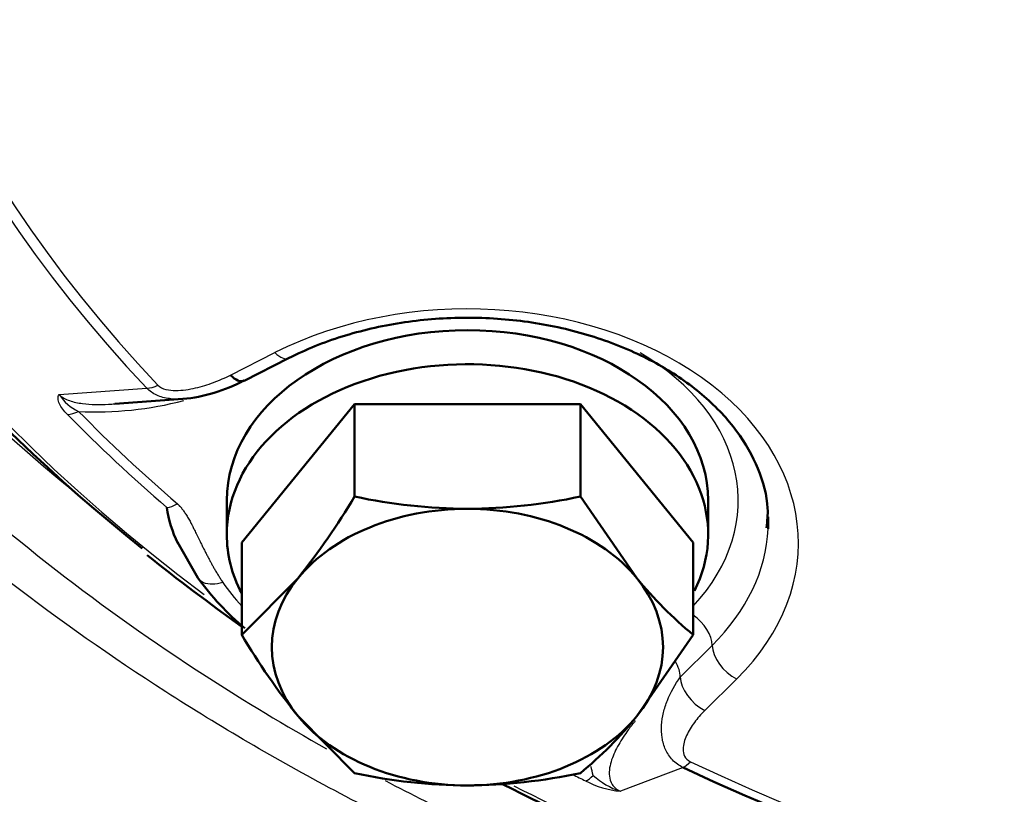
# Model space of a CAD drawing. Units: millimetres. Extents: x 0 to 895, y 0 to 1188.
# Drawn here: x 332 to 335, y 683 to 686 of the extents above; entities that cross this region are included whole.
import ezdxf

# ---------------------------------------------------------------- set-up
doc = ezdxf.new("R2010")
doc.units = ezdxf.units.MM
for name, color, linetype in [('Default', 7, 'Continuous'), ('tečně', 7, 'Continuous'), ('viditelný', 7, 'Continuous')]:
    doc.layers.add(name, color=color, linetype=linetype)

# ---------------------------------------------------------------- blocks, each defined once
blk = doc.blocks.new('SE16')
at = {"layer": 'tečně', "color": 7, "linetype": 'Continuous', "lineweight": 25}
for p, q in [((332.501, 684.4042), (332.6491, 684.4791)), ((331.9318, 684.3396), (332.2229, 684.3604)), ((334.1024, 683.5058), (333.9965, 683.401)), ((334.1837, 683.3939), (334.0778, 683.2892)), ((334.0054, 683.1), (333.7971, 683.0207))]:
    blk.add_line(p, q, dxfattribs=at)
for centre, radius, start, end in [((332.0596, 684.4213), 0.1517, 212.603, 245.2877), ((332.0547, 685.4219), 1.1399, 267.0564, 284.8034), ((337.1638, 691.767), 10.3635, 231.70311, 268.79526), ((337.2406, 692.2674), 10.8725, 232.92433, 268.44354), ((333.8781, 683.2608), 0.2534, 227.596, 251.3474), ((333.8309, 683.3442), 0.3253, 242.6977, 264.0265)]:
    blk.add_arc(centre, radius, start, end, dxfattribs=at)
for centre, major_axis, ratio, start_param, end_param in [((337.6023, 687.1388), (7.1357, 0), 0.707107, 1.636439, 3.898317), ((337.6023, 686.9038), (6.4711, 0), 0.707107, 2.552217, 3.730968), ((337.6023, 686.8963), (6.4264, 0), 0.707107, 2.552217, 3.730968), ((337.6023, 687.462), (-7.4384, 0), 0.707107, 0, 0.715581), ((333.2889, 683.8463), (-1.1, 0), 0.707107, 2.520872, 5.333109), ((332.6491, 684.5498), (-0.0451, 0.0892), 0.411268, 2.253691, 3.140717), ((333.2889, 683.9878), (-0.9, 0), 0.707107, 2.557024, 4.020774), ((332.2601, 684.4412), (-0.0727, -0.0687), 0.587809, 0.599831, 1.063479), ((331.9962, 684.3542), (-0.0713, -0.0701), 0.580702, 0.588637, 1.052284), ((337.6023, 687.0452), (-6.8711, 0), 0.707107, 0.607222, 0.687013), ((337.6023, 687.0378), (-6.8264, 0), 0.707107, 0.607222, 0.687013), ((332.3245, 684.047), (-0.0653, -0.0757), 0.546695, 0.541939, 1.005587), ((333.2889, 683.917), (-1, 0), 0.707107, 2.520872, 3.10861), ((333.2889, 683.9878), (-0.9, 0), 0.707107, 0.443167, 0.584568), ((334.021, 683.5469), (0.0703, -0.0711), 0.575203, 0.526796, 1.868898), ((334.1837, 683.4647), (0.0703, -0.0711), 0.575203, 3.668389, 5.239185), ((333.9151, 683.4422), (0.0703, -0.0711), 0.575203, 0.526796, 1.183632), ((334.0778, 683.3599), (0.0703, -0.0711), 0.575203, 3.668389, 5.239185), ((334.0302, 683.1896), (-0.0427, -0.0904), 0.39304, 0.413619, 0.877266), ((337.6023, 686.8963), (-6.4264, 0), 0.707107, 0.981421, 2.160172), ((337.6023, 687.0452), (-6.8711, 0), 0.707107, 0.95583, 0.963575), ((333.7072, 683.1444), (-0.0441, -0.0898), 0.403467, 0.419592, 0.88324), ((337.6023, 687.1388), (7.1357, 0), 0.707107, 4.090073, 4.173879)]:
    blk.add_ellipse(centre, major_axis=major_axis, ratio=ratio, start_param=start_param, end_param=end_param, dxfattribs=at)
for points, degree, knots in [([(339.159, 693.1077), (339.6375, 693.04), (340.1012, 692.9421), (341.0004, 692.6864), (341.4403, 692.526), (342.256, 692.1584), (342.6353, 691.9507), (343.3396, 691.4856), (343.6663, 691.2258), (344.2407, 690.6742), (344.492, 690.3808), (344.8146, 689.9133), (344.9133, 689.752), (345.0884, 689.4253), (345.1649, 689.2599), (345.3622, 688.7583), (345.4509, 688.4162), (345.5179, 687.8912), (345.529, 687.714), (345.5283, 687.3628), (345.5166, 687.1881), (345.448, 686.6664), (345.358, 686.322), (345.0851, 685.6416), (344.9066, 685.3166), (344.5793, 684.8516), (344.4603, 684.7003), (344.2019, 684.4051), (344.0618, 684.2605), (343.6174, 683.8447), (343.2895, 683.5909), (342.7512, 683.2438), (342.564, 683.1337), (342.1737, 682.9251), (341.9706, 682.8267), (341.3501, 682.555), (340.9171, 682.4024), (340.0131, 682.1539), (339.5387, 682.058), (338.5842, 681.9311), (338.1008, 681.8988), (337.1213, 681.898), (336.6372, 681.9296), (335.6807, 682.0553), (335.2064, 682.1505), (334.3027, 682.3974), (333.869, 682.5493), (333.2462, 682.8209), (333.0426, 682.9191), (332.6527, 683.1266), (332.4655, 683.2362), (331.9264, 683.5824), (331.597, 683.8361), (331.0007, 684.3917), (330.7422, 684.686), (330.4136, 685.1501), (330.3138, 685.3087), (330.1345, 685.634), (330.0544, 685.8017), (329.8494, 686.3094), (329.7583, 686.653), (329.6883, 687.1749), (329.6762, 687.35), (329.6746, 687.7022), (329.6854, 687.8797), (329.7511, 688.404), (329.839, 688.7459), (330.0349, 689.2479), (330.111, 689.4134), (330.2853, 689.7406), (330.3834, 689.9018), (330.7048, 690.3701), (330.9565, 690.6647), (331.5313, 691.2182), (331.8573, 691.4785), (332.5604, 691.9449), (332.9394, 692.1535), (333.5515, 692.4303), (333.7637, 692.5168), (334.1978, 692.6756), (334.4206, 692.748), (335.101, 692.942), (335.5669, 693.0402), (336.0455, 693.1079)], 3, [0, 0, 0, 0, 0.03125, 0.03125, 0.0625, 0.0625, 0.09375, 0.09375, 0.125, 0.125, 0.15625, 0.15625, 0.171875, 0.171875, 0.1875, 0.1875, 0.21875, 0.21875, 0.234375, 0.234375, 0.25, 0.25, 0.28125, 0.28125, 0.3125, 0.3125, 0.328125, 0.328125, 0.34375, 0.34375, 0.375, 0.375, 0.390625, 0.390625, 0.40625, 0.40625, 0.4375, 0.4375, 0.46875, 0.46875, 0.5, 0.5, 0.53125, 0.53125, 0.5625, 0.5625, 0.59375, 0.59375, 0.609375, 0.609375, 0.625, 0.625, 0.65625, 0.65625, 0.6875, 0.6875, 0.703125, 0.703125, 0.71875, 0.71875, 0.75, 0.75, 0.765625, 0.765625, 0.78125, 0.78125, 0.8125, 0.8125, 0.828125, 0.828125, 0.84375, 0.84375, 0.875, 0.875, 0.90625, 0.90625, 0.9375, 0.9375, 0.953125, 0.953125, 0.96875, 0.96875, 1, 1, 1, 1]), ([(336.2653, 692.7538), (335.7955, 692.6932), (335.3393, 692.6021), (334.6787, 692.4236), (334.4621, 692.3573), (334.0369, 692.2094), (333.8275, 692.127), (333.2222, 691.8606), (332.8478, 691.6581), (332.1532, 691.2068), (331.8306, 690.9551), (331.2594, 690.4211), (331.0088, 690.1389), (330.58, 689.5426), (330.4025, 689.2264), (330.1359, 688.5865), (330.0443, 688.26), (329.9703, 687.7603), (329.9564, 687.5912), (329.9507, 687.2551), (329.9589, 687.0881), (330.0158, 686.5899), (330.0967, 686.2615), (330.2848, 685.7751), (330.359, 685.614), (330.5269, 685.3009), (330.621, 685.148), (330.9327, 684.6998), (331.1799, 684.4147), (331.7537, 683.875), (332.0718, 683.6282), (332.5493, 683.3199), (332.6829, 683.2394), (332.8208, 683.162)], 3, [0, 0, 0, 0, 0.03125, 0.03125, 0.046875, 0.046875, 0.0625, 0.0625, 0.09375, 0.09375, 0.125, 0.125, 0.15625, 0.15625, 0.1875, 0.1875, 0.21875, 0.21875, 0.234375, 0.234375, 0.25, 0.25, 0.28125, 0.28125, 0.296875, 0.296875, 0.3125, 0.3125, 0.34375, 0.34375, 0.375, 0.375, 0.3866226, 0.3866226, 0.3866226, 0.3866226]), ([(332.2601, 684.3705), (332.2664, 684.3639), (332.2761, 684.3593), (332.2971, 684.3541), (332.3083, 684.3532), (332.3417, 684.3532), (332.3639, 684.3567), (332.4058, 684.3663), (332.4258, 684.3725), (332.4644, 684.3869), (332.483, 684.3951), (332.501, 684.4042)], 3, [0, 0, 0, 0, 0.125, 0.125, 0.25, 0.25, 0.5, 0.5, 0.75, 0.75, 1, 1, 1, 1]), ([(331.9595, 684.273), (331.9535, 684.279), (331.9482, 684.2851), (331.9391, 684.2972), (331.9353, 684.3033), (331.9299, 684.3149), (331.9282, 684.3204), (331.9277, 684.3309), (331.929, 684.3357), (331.9318, 684.3396)], 3, [0, 0, 0, 0, 0.25, 0.25, 0.5, 0.5, 0.75, 0.75, 1, 1, 1, 1]), ([(331.9318, 684.3396), (331.94, 684.3308), (331.9526, 684.3239), (331.9798, 684.3145), (331.9943, 684.3116), (332.0381, 684.3059), (332.0673, 684.306), (332.1029, 684.3077), (332.1098, 684.3082), (332.1168, 684.3087)], 3, [0, 0, 0, 0, 0.0625, 0.0625, 0.125, 0.125, 0.25, 0.25, 0.280804, 0.280804, 0.280804, 0.280804]), ([(332.3423, 684.3247), (332.3272, 684.3237), (332.3123, 684.3239), (332.2832, 684.3279), (332.269, 684.3316), (332.2434, 684.3432), (332.2321, 684.3509), (332.2229, 684.3604)], 3, [0.6279142, 0.6279142, 0.6279142, 0.6279142, 0.75, 0.75, 0.875, 0.875, 1, 1, 1, 1]), ([(332.3245, 683.9763), (332.3452, 683.9585), (332.3692, 683.9134), (332.3763, 683.9001), (332.4024, 683.8465), (332.4417, 683.7657), (332.4759, 683.7149)], 2, [0, 0, 0, 0.25, 0.25, 0.5, 0.5, 1, 1, 1]), ([(332.4759, 683.7149), (332.4522, 683.7069), (332.4287, 683.7067), (332.4037, 683.7178), (332.3972, 683.7234), (332.3926, 683.7303)], 3, [0, 0, 0, 0, 0.5, 0.5, 0.7472528, 0.7472528, 0.7472528, 0.7472528]), ([(334.0054, 683.1), (333.992, 683.1064), (333.9802, 683.115), (333.9608, 683.1353), (333.9531, 683.1471), (333.9417, 683.172), (333.9379, 683.1854), (333.9337, 683.2125), (333.9332, 683.2263), (333.9349, 683.2542), (333.9372, 683.2683), (333.9437, 683.2959), (333.9481, 683.3095), (333.9641, 683.3499), (333.9787, 683.3763), (333.9965, 683.401)], 3, [0, 0, 0, 0, 0.125, 0.125, 0.25, 0.25, 0.375, 0.375, 0.5, 0.5, 0.625, 0.625, 0.75, 0.75, 1, 1, 1, 1]), ([(334.0778, 683.2892), (334.065, 683.2765), (334.0533, 683.2632), (334.0329, 683.2358), (334.0241, 683.2216), (334.0105, 683.1918), (334.0057, 683.1765), (334.0057, 683.1528), (334.007, 683.145), (334.0145, 683.1301), (334.0208, 683.1233), (334.0302, 683.1188)], 3, [0, 0, 0, 0, 0.25, 0.25, 0.5, 0.5, 0.75, 0.75, 0.875, 0.875, 1, 1, 1, 1]), ([(333.8467, 683.2546), (333.8386, 683.2448), (333.8308, 683.2348), (333.8117, 683.2089), (333.801, 683.1927), (333.7821, 683.1593), (333.774, 683.1424), (333.7624, 683.1074), (333.7586, 683.0894), (333.7618, 683.0618), (333.7644, 683.0526), (333.7755, 683.035), (333.7845, 683.0265), (333.7971, 683.0207)], 3, [0.4200319, 0.4200319, 0.4200319, 0.4200319, 0.5, 0.5, 0.625, 0.625, 0.75, 0.75, 0.875, 0.875, 0.9375, 0.9375, 1, 1, 1, 1]), ([(333.0151, 683.0565), (333.1889, 682.9651), (333.3695, 682.8784), (333.957, 682.6212), (334.3789, 682.4729), (335.2588, 682.2315), (335.721, 682.1383), (336.6533, 682.0151), (337.1252, 681.9839), (338.0806, 681.984), (338.552, 682.0152), (339.4826, 682.1382), (339.9453, 682.2314), (340.8262, 682.4731), (341.2478, 682.6215), (341.8394, 682.8804), (342.0251, 682.9698), (342.2041, 683.0644)], 3, [0.3920081, 0.3920081, 0.3920081, 0.3920081, 0.40625, 0.40625, 0.4375, 0.4375, 0.46875, 0.46875, 0.5, 0.5, 0.53125, 0.53125, 0.5625, 0.5625, 0.59375, 0.59375, 0.6084274, 0.6084274, 0.6084274, 0.6084274])]:
    blk.add_open_spline(points, degree=degree, knots=knots, dxfattribs=at)
blk.add_open_spline([(333.7072, 683.0737), (333.7039, 683.0833), (333.7017, 683.0931), (333.7004, 683.1029)], degree=3, dxfattribs=at)
at = {"layer": 'viditelný', "color": 7, "linetype": 'Continuous', "lineweight": 50}
for p, q in [((332.5461, 684.3856), (332.6943, 684.4605)), ((332.1163, 684.309), (332.343, 684.3251)), ((332.5384, 683.8481), (332.9136, 684.3077)), ((332.9136, 684.0005), (332.9136, 684.3077)), ((332.9136, 684.3077), (333.6642, 684.3077)), ((333.6642, 684.0005), (333.6642, 684.3077)), ((333.6642, 684.3077), (334.0395, 683.8481)), ((332.4889, 683.9878), (332.4889, 683.8746)), ((333.6642, 684.0005), (333.8518, 683.7297)), ((334.0889, 683.8746), (334.0889, 683.9878)), ((332.3248, 683.8485), (332.3926, 683.7303)), ((332.5384, 683.5409), (332.5384, 683.8481)), ((334.0395, 683.5409), (334.0395, 683.8481)), ((332.5384, 683.5409), (332.726, 683.7297)), ((334.0395, 683.5409), (333.8518, 683.27)), ((332.9136, 683.0813), (332.726, 683.27))]:
    blk.add_line(p, q, dxfattribs=at)
for centre, radius, start, end in [((332.2955, 684.8474), 0.5246, 275.1214, 298.4722), ((330.8541, 685.2269), 2.397, 321.3466, 329.229), ((333.302, 685.8148), 1.8554, 257.9181, 269.5964), ((333.2757, 685.8159), 1.8565, 270.4072, 282.0783), ((332.685, 684.0188), 0.3989, 187.93, 205.7234), ((336.511, 689.1615), 6.8601, 231.32913, 234.61108), ((333.1395, 684.271), 0.9221, 215.9319, 230.1727), ((334.8657, 684.5499), 1.3041, 218.9726, 230.6867), ((334.5979, 684.7672), 2.397, 210.771, 218.6534), ((332.838, 684.0902), 1.3041, 309.3133, 321.0274), ((333.302, 684.8955), 1.8554, 257.9181, 269.5964), ((333.2757, 684.8967), 1.8565, 270.4072, 282.0783), ((336.511, 689.1615), 6.8601, 243.09894, 247.63276)]:
    blk.add_arc(centre, radius, start, end, dxfattribs=at)
for centre, major_axis, ratio, start_param, end_param in [((337.6023, 687.2025), (-7.2029, 0), 0.707107, 0, 0.724247), ((333.2889, 683.9878), (-0.8, 0), 0.707107, 3.141593, 6.283185), ((333.2889, 683.8746), (-0.8, 0), 0.707107, 2.802846, 6.283185), ((332.501, 684.4749), (-0.0451, 0.0892), 0.411268, 2.253691, 3.141593), ((333.2889, 683.4999), (-0.65, 0), 0.707107, 4.712389, 5.759587), ((333.2889, 683.4999), (0.65, 0), 0.707107, 0.523599, 1.570796), ((333.2889, 683.917), (-1, 0), 0.707107, 3.10861, 3.164583), ((333.2889, 683.8746), (-0.8, 0), 0.707107, 0, 0.353421), ((333.2889, 683.4999), (0.65, 0), 0.707107, 2.617994, 3.665191), ((333.2889, 683.4999), (-0.65, 0), 0.707107, 2.617994, 3.665191), ((333.2889, 683.4999), (-0.65, 0), 0.707107, 0.523599, 1.570796), ((333.2889, 683.4999), (0.65, 0), 0.707107, 4.712389, 5.759587), ((337.6023, 686.9038), (6.4711, 0), 0.707107, 4.123013, 5.301765)]:
    blk.add_ellipse(centre, major_axis=major_axis, ratio=ratio, start_param=start_param, end_param=end_param, dxfattribs=at)
blk.add_open_spline([(332.6943, 684.4605), (332.7258, 684.4756), (332.8056, 684.513), (332.9676, 684.5636), (333.1683, 684.5947), (333.3761, 684.5972), (333.5795, 684.5703), (333.7702, 684.5157), (333.9399, 684.436), (334.0814, 684.3357), (334.1899, 684.2194), (334.2596, 684.0938), (334.2913, 683.9818), (334.2857, 683.92), (334.2833, 683.8961)], degree=3, knots=[0, 0, 0, 0, 0.046558, 0.137266, 0.228138, 0.319021, 0.409857, 0.500523, 0.590954, 0.681192, 0.771423, 0.862191, 0.954544, 1, 1, 1, 1], dxfattribs=at)

msp = doc.modelspace()

# ---------------------------------------------------------------- block references
at = {"layer": 'Default'}
msp.add_blockref('SE16', (0, 0), dxfattribs=at)

doc.saveas('drawing.dxf')
